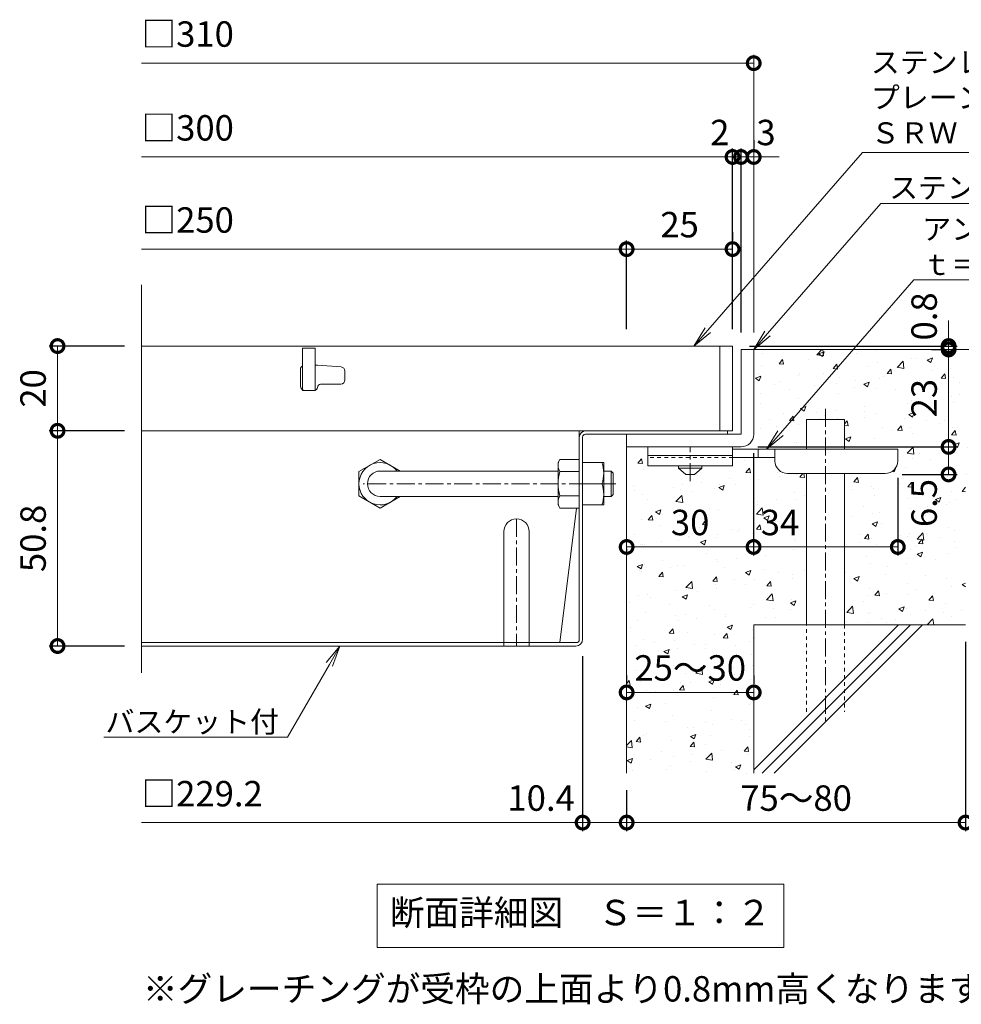
# Model space of a CAD drawing. Extents: x -782 to 816, y -494 to 669.
# Drawn here: x -287 to -64, y -494 to -262 of the extents above; entities that cross this region are included whole.
import ezdxf
from ezdxf import colors
from ezdxf.entities.mleader import LeaderData, LeaderLine
from ezdxf.math import Vec2, Vec3

# ---------------------------------------------------------------- set-up
doc = ezdxf.new("R2010")
doc.units = 0
doc.linetypes.add('中心線（短）', pattern=[6.773333, 4.233333, -0.846667, 0.846667, -0.846667])
doc.linetypes.add('点線（標準）', pattern=[1.693333, 0.846667, -0.846667])
for name, color, linetype in [('(K)アンカー', 3, 'Continuous'), ('(K)バスケット', 2, 'Continuous'), ('(K)モルタル', 7, 'Continuous'), ('(K)受枠', 2, 'Continuous'), ('(K)寸法', 7, 'Continuous'), ('(K)蓋', 3, 'Continuous'), ('(K)躯体', 6, 'Continuous')]:
    doc.layers.add(name, color=color, linetype=linetype)
doc.layers.add('(K)引出線', color=7, linetype='Continuous', lineweight=9)
doc.layers.add('(K)文字', color=2, linetype='Continuous', lineweight=9)
doc.styles.add('(K)MSゴシック', font='MS Gothic.ttf')
doc.styles.add('文字_異尺度_H2.5', font='MS Gothic.ttf', dxfattribs={"height": 2.5})
doc.styles.add('文字_異尺度_H3.0', font='MS Gothic.ttf', dxfattribs={"height": 3})
doc.dimstyles.new('KAD-1', dxfattribs={"dimtxt": 3, "dimasz": 3, "dimexe": 1, "dimexo": 2, "dimgap": 1, "dimtad": 1, "dimdec": 1, "dimdsep": 46, "dimtxsty": '(K)MSゴシック', "dimblk": 'DOTSMALL', "dimcen": 0, "dimclrd": 7, "dimclre": 256, "dimclrt": 2, "dimadec": 1, "dimazin": 0, "dimtfac": 1, "dimtdec": 1, "dimtmove": 0, "dimatfit": 3, "dimldrblk": 'DOTSMALL', "dimfxl": 1, "dimtfill": 1, "dimlwd": 9, "dimlwe": -1, "dimarcsym": 0})

# ---------------------------------------------------------------- blocks, each defined once
blk = doc.blocks.new('_DotSmall')
at = {"color": 0, "linetype": 'ByBlock', "const_width": 0.5}
blk.add_lwpolyline([(-0.0625, 0, 1), (0.0625, 0, 1)], format="xyb", close=True, dxfattribs=at)
blk = doc.blocks.new('*D47')
at = {"layer": '(K)寸法', "transparency": 16777216}
for p, q in [((-261.93, -339.13), (-279.74, -339.13)), ((-261.93, -359.13), (-279.74, -359.13))]:
    blk.add_line(p, q, dxfattribs=at)
at = {"layer": '(K)寸法', "color": 7, "lineweight": 9, "transparency": 16777216}
blk.add_line((-277.74, -339.13), (-277.74, -359.13), dxfattribs=at)
at = {"layer": 'Defpoints', "color": 0, "transparency": 16777216}
for p in [(-257.93, -339.13), (-277.74, -359.13), (-257.93, -359.13)]:
    blk.add_point(p, dxfattribs=at)
at = {"layer": '(K)寸法', "color": 7, "lineweight": 9, "transparency": 16777216, "xscale": 6, "yscale": 6, "zscale": 6}
for p, rotation in [((-277.74, -339.13), 90), ((-277.74, -359.13), 270)]:
    blk.add_blockref('_DotSmall', p, dxfattribs=dict(at, rotation=rotation))
at = {"layer": '(K)寸法', "color": 2, "lineweight": 9, "transparency": 16777216, "insert": (-282.74, -349.13), "char_height": 6, "attachment_point": 5, "rotation": 90, "style": '(K)MSゴシック', "bg_fill": 3, "box_fill_scale": 1.1, "bg_fill_color": 256, "bg_fill_true_color": 13158600, "bg_fill_transparency": 0}
blk.add_mtext('20', dxfattribs=at)
blk = doc.blocks.new('*D48')
at = {"layer": '(K)寸法', "transparency": 16777216}
for p, q in [((-261.93, -359.13), (-279.74, -359.13)), ((-261.93, -409.93), (-279.74, -409.93))]:
    blk.add_line(p, q, dxfattribs=at)
at = {"layer": '(K)寸法', "color": 7, "lineweight": 9, "transparency": 16777216}
blk.add_line((-277.74, -359.13), (-277.74, -409.93), dxfattribs=at)
at = {"layer": 'Defpoints', "color": 0, "transparency": 16777216}
for p in [(-257.93, -359.13), (-277.74, -409.93), (-257.93, -409.93)]:
    blk.add_point(p, dxfattribs=at)
at = {"layer": '(K)寸法', "color": 7, "lineweight": 9, "transparency": 16777216, "xscale": 6, "yscale": 6, "zscale": 6}
for p, rotation in [((-277.74, -359.13), 90), ((-277.74, -409.93), 270)]:
    blk.add_blockref('_DotSmall', p, dxfattribs=dict(at, rotation=rotation))
at = {"layer": '(K)寸法', "color": 2, "lineweight": 9, "transparency": 16777216, "insert": (-282.74, -384.53), "char_height": 6, "attachment_point": 5, "rotation": 90, "style": '(K)MSゴシック', "bg_fill": 3, "box_fill_scale": 1.1, "bg_fill_color": 256, "bg_fill_true_color": 13158600, "bg_fill_transparency": 0}
blk.add_mtext('50.8', dxfattribs=at)
blk = doc.blocks.new('*D49')
at = {"layer": '(K)寸法', "transparency": 16777216}
for p, q in [((-118.4, -335.13), (-118.4, -292.5)), ((-116.4, -335.93), (-116.4, -292.5))]:
    blk.add_line(p, q, dxfattribs=at)
at = {"layer": '(K)寸法', "color": 7, "lineweight": 9, "transparency": 16777216}
for p, q in [((-118.4, -294.5), (-124.4, -294.5)), ((-118.4, -294.5), (-116.4, -294.5)), ((-116.4, -294.5), (-110.4, -294.5))]:
    blk.add_line(p, q, dxfattribs=at)
at = {"layer": 'Defpoints', "color": 0, "transparency": 16777216}
for p in [(-116.4, -294.5), (-118.4, -339.13), (-116.4, -339.93)]:
    blk.add_point(p, dxfattribs=at)
at = {"layer": '(K)寸法', "color": 7, "lineweight": 9, "transparency": 16777216, "xscale": 6, "yscale": 6, "zscale": 6, "rotation": 180}
blk.add_blockref('_DotSmall', (-116.4, -294.5), dxfattribs=at)
at = {"layer": '(K)寸法', "color": 2, "lineweight": 9, "transparency": 16777216, "insert": (-121.4, -289.5), "char_height": 6, "attachment_point": 5, "style": '(K)MSゴシック', "bg_fill": 3, "box_fill_scale": 1.1, "bg_fill_color": 256, "bg_fill_true_color": 13158600, "bg_fill_transparency": 0}
blk.add_mtext('2', dxfattribs=at)
at = {"layer": '(K)寸法', "color": 7, "lineweight": 9, "transparency": 16777216, "xscale": 6, "yscale": 6, "zscale": 6}
blk.add_blockref('_DotSmall', (-118.4, -294.5), dxfattribs=at)
blk = doc.blocks.new('*D50')
at = {"layer": '(K)寸法', "transparency": 16777216}
for p, q in [((-113.4, -290.5), (-113.4, -292.5)), ((-116.4, -335.93), (-116.4, -292.5))]:
    blk.add_line(p, q, dxfattribs=at)
at = {"layer": '(K)寸法', "color": 7, "lineweight": 9, "transparency": 16777216}
for p, q in [((-116.4, -294.5), (-122.4, -294.5)), ((-116.4, -294.5), (-113.4, -294.5)), ((-113.4, -294.5), (-107.4, -294.5))]:
    blk.add_line(p, q, dxfattribs=at)
at = {"layer": 'Defpoints', "color": 0, "transparency": 16777216}
for p in [(-113.4, -294.5), (-113.4, -294.5), (-116.4, -339.93)]:
    blk.add_point(p, dxfattribs=at)
at = {"layer": '(K)寸法', "color": 7, "lineweight": 9, "transparency": 16777216, "xscale": 6, "yscale": 6, "zscale": 6}
blk.add_blockref('_DotSmall', (-116.4, -294.5), dxfattribs=at)
at = {"layer": '(K)寸法', "color": 2, "lineweight": 9, "transparency": 16777216, "insert": (-110.5, -289.5), "char_height": 6, "attachment_point": 5, "style": '(K)MSゴシック', "bg_fill": 3, "box_fill_scale": 1.1, "bg_fill_color": 256, "bg_fill_true_color": 13158600, "bg_fill_transparency": 0}
blk.add_mtext('3', dxfattribs=at)
at = {"layer": '(K)寸法', "color": 7, "lineweight": 9, "transparency": 16777216, "xscale": 6, "yscale": 6, "zscale": 6, "rotation": 180}
blk.add_blockref('_DotSmall', (-113.4, -294.5), dxfattribs=at)
blk = doc.blocks.new('*D51')
at = {"layer": '(K)寸法', "transparency": 16777216}
for p, q in [((-118.4, -312.25), (-118.4, -314.25)), ((-143.4, -335.13), (-143.4, -314.25))]:
    blk.add_line(p, q, dxfattribs=at)
at = {"layer": '(K)寸法', "color": 7, "lineweight": 9, "transparency": 16777216}
blk.add_line((-143.4, -316.25), (-118.4, -316.25), dxfattribs=at)
at = {"layer": 'Defpoints', "color": 0, "transparency": 16777216}
for p in [(-118.4, -316.25), (-118.4, -316.25), (-143.4, -339.13)]:
    blk.add_point(p, dxfattribs=at)
at = {"layer": '(K)寸法', "color": 7, "lineweight": 9, "transparency": 16777216, "xscale": 6, "yscale": 6, "zscale": 6, "rotation": 180}
blk.add_blockref('_DotSmall', (-143.4, -316.25), dxfattribs=at)
at = {"layer": '(K)寸法', "color": 7, "lineweight": 9, "transparency": 16777216, "xscale": 6, "yscale": 6, "zscale": 6}
blk.add_blockref('_DotSmall', (-118.4, -316.25), dxfattribs=at)
at = {"layer": '(K)寸法', "color": 2, "lineweight": 9, "transparency": 16777216, "insert": (-130.9, -311.25), "char_height": 6, "attachment_point": 5, "style": '(K)MSゴシック', "bg_fill": 3, "box_fill_scale": 1.1, "bg_fill_color": 256, "bg_fill_true_color": 13158600, "bg_fill_transparency": 0}
blk.add_mtext('25', dxfattribs=at)
blk = doc.blocks.new('_Open')
at = {"color": 0, "linetype": 'ByBlock', "lineweight": -2}
for p, q in [((-1, 0.167), (0, 0)), ((-1, -0.167), (0, 0)), ((0, 0), (-1, 0))]:
    blk.add_line(p, q, dxfattribs=at)
blk = doc.blocks.new('*D39')
at = {"layer": '(K)寸法', "transparency": 16777216}
for p, q in [((-63.4, -408.93), (-63.4, -453.6)), ((-143.4, -443.93), (-143.4, -453.6))]:
    blk.add_line(p, q, dxfattribs=at)
at = {"layer": '(K)寸法', "color": 7, "lineweight": 9, "transparency": 16777216}
blk.add_line((-63.4, -451.6), (-143.4, -451.6), dxfattribs=at)
at = {"layer": 'Defpoints', "color": 0, "transparency": 16777216}
for p in [(-63.4, -404.93), (-143.4, -439.93), (-143.4, -451.6)]:
    blk.add_point(p, dxfattribs=at)
at = {"layer": '(K)寸法', "color": 7, "lineweight": 9, "transparency": 16777216, "xscale": 6, "yscale": 6, "zscale": 6, "rotation": 180}
blk.add_blockref('_DotSmall', (-143.4, -451.6), dxfattribs=at)
at = {"layer": '(K)寸法', "color": 7, "lineweight": 9, "transparency": 16777216, "xscale": 6, "yscale": 6, "zscale": 6}
blk.add_blockref('_DotSmall', (-63.4, -451.6), dxfattribs=at)
at = {"layer": '(K)寸法', "color": 2, "lineweight": 9, "transparency": 16777216, "insert": (-103.4, -446.6), "char_height": 6, "attachment_point": 5, "style": '(K)MSゴシック', "bg_fill": 3, "box_fill_scale": 1.1, "bg_fill_color": 256, "bg_fill_true_color": 13158600, "bg_fill_transparency": 0}
blk.add_mtext('75～80', dxfattribs=at)
blk = doc.blocks.new('*D40')
at = {"layer": '(K)寸法', "transparency": 16777216}
for p, q in [((-153.79, -412.33), (-153.79, -453.6)), ((-143.4, -443.93), (-143.4, -453.6))]:
    blk.add_line(p, q, dxfattribs=at)
at = {"layer": '(K)寸法', "color": 7, "lineweight": 9, "transparency": 16777216}
blk.add_line((-143.4, -451.6), (-153.79, -451.6), dxfattribs=at)
at = {"layer": 'Defpoints', "color": 0, "transparency": 16777216}
for p in [(-153.79, -408.33), (-143.4, -439.93), (-153.79, -451.6)]:
    blk.add_point(p, dxfattribs=at)
at = {"layer": '(K)寸法', "color": 7, "lineweight": 9, "transparency": 16777216, "xscale": 6, "yscale": 6, "zscale": 6}
blk.add_blockref('_DotSmall', (-143.4, -451.6), dxfattribs=at)
at = {"layer": '(K)寸法', "color": 2, "lineweight": 9, "transparency": 16777216, "insert": (-163.59, -446.6), "char_height": 6, "attachment_point": 5, "style": '(K)MSゴシック', "bg_fill": 3, "box_fill_scale": 1.1, "bg_fill_color": 256, "bg_fill_true_color": 13158600, "bg_fill_transparency": 0}
blk.add_mtext('10.4', dxfattribs=at)
at = {"layer": '(K)寸法', "color": 7, "lineweight": 9, "transparency": 16777216, "xscale": 6, "yscale": 6, "zscale": 6, "rotation": 180}
blk.add_blockref('_DotSmall', (-153.79, -451.6), dxfattribs=at)
blk = doc.blocks.new('*D41')
at = {"layer": '(K)寸法', "transparency": 16777216}
for p, q in [((-113.44, -364.43), (-113.44, -388.55)), ((-79.39, -370.23), (-79.39, -388.55))]:
    blk.add_line(p, q, dxfattribs=at)
at = {"layer": '(K)寸法', "color": 7, "lineweight": 9, "transparency": 16777216}
blk.add_line((-79.39, -386.55), (-113.44, -386.55), dxfattribs=at)
at = {"layer": 'Defpoints', "color": 0, "transparency": 16777216}
for p in [(-113.44, -360.43), (-79.39, -366.23), (-113.44, -386.55)]:
    blk.add_point(p, dxfattribs=at)
at = {"layer": '(K)寸法', "color": 7, "lineweight": 9, "transparency": 16777216, "xscale": 6, "yscale": 6, "zscale": 6}
blk.add_blockref('_DotSmall', (-79.39, -386.55), dxfattribs=at)
at = {"layer": '(K)寸法', "color": 2, "lineweight": 9, "transparency": 16777216, "insert": (-107.19, -381.55), "char_height": 6, "attachment_point": 5, "style": '(K)MSゴシック', "bg_fill": 3, "box_fill_scale": 1.1, "bg_fill_color": 256, "bg_fill_true_color": 13158600, "bg_fill_transparency": 0}
blk.add_mtext('34', dxfattribs=at)
at = {"layer": '(K)寸法', "color": 7, "lineweight": 9, "transparency": 16777216, "xscale": 6, "yscale": 6, "zscale": 6, "rotation": 180}
blk.add_blockref('_DotSmall', (-113.44, -386.55), dxfattribs=at)
blk = doc.blocks.new('*D42')
at = {"layer": '(K)寸法', "transparency": 16777216}
for p, q in [((-113.44, -364.43), (-113.44, -388.55)), ((-143.4, -386.97), (-143.4, -388.55))]:
    blk.add_line(p, q, dxfattribs=at)
at = {"layer": '(K)寸法', "color": 7, "lineweight": 9, "transparency": 16777216}
blk.add_line((-113.44, -386.55), (-143.4, -386.55), dxfattribs=at)
at = {"layer": 'Defpoints', "color": 0, "transparency": 16777216}
for p in [(-113.44, -360.43), (-143.4, -382.97), (-143.4, -386.55)]:
    blk.add_point(p, dxfattribs=at)
at = {"layer": '(K)寸法', "color": 7, "lineweight": 9, "transparency": 16777216, "xscale": 6, "yscale": 6, "zscale": 6, "rotation": 180}
blk.add_blockref('_DotSmall', (-143.4, -386.55), dxfattribs=at)
at = {"layer": '(K)寸法', "color": 7, "lineweight": 9, "transparency": 16777216, "xscale": 6, "yscale": 6, "zscale": 6}
blk.add_blockref('_DotSmall', (-113.44, -386.55), dxfattribs=at)
at = {"layer": '(K)寸法', "color": 2, "lineweight": 9, "transparency": 16777216, "insert": (-128.42, -381.55), "char_height": 6, "attachment_point": 5, "style": '(K)MSゴシック', "bg_fill": 3, "box_fill_scale": 1.1, "bg_fill_color": 256, "bg_fill_true_color": 13158600, "bg_fill_transparency": 0}
blk.add_mtext('30', dxfattribs=at)
blk = doc.blocks.new('*D43')
at = {"layer": '(K)寸法', "color": 7, "lineweight": 9, "transparency": 16777216}
for p, q in [((-67.4, -339.13), (-67.4, -333.13)), ((-67.4, -339.13), (-67.4, -339.93)), ((-67.4, -339.93), (-67.4, -345.93))]:
    blk.add_line(p, q, dxfattribs=at)
at = {"layer": '(K)寸法', "transparency": 16777216}
for p, q in [((-114.4, -339.13), (-65.4, -339.13)), ((-71.4, -339.93), (-69.4, -339.93))]:
    blk.add_line(p, q, dxfattribs=at)
at = {"layer": 'Defpoints', "color": 0, "transparency": 16777216}
for p in [(-118.4, -339.13), (-67.4, -339.93), (-67.4, -339.93)]:
    blk.add_point(p, dxfattribs=at)
at = {"layer": '(K)寸法', "color": 2, "lineweight": 9, "transparency": 16777216, "insert": (-72.4, -332.13), "char_height": 6, "attachment_point": 5, "rotation": 90, "style": '(K)MSゴシック', "bg_fill": 3, "box_fill_scale": 1.1, "bg_fill_color": 256, "bg_fill_true_color": 13158600, "bg_fill_transparency": 0}
blk.add_mtext('0.8', dxfattribs=at)
at = {"layer": '(K)寸法', "color": 7, "lineweight": 9, "transparency": 16777216, "xscale": 6, "yscale": 6, "zscale": 6}
for p, rotation in [((-67.4, -339.13), 270), ((-67.4, -339.93), 90)]:
    blk.add_blockref('_DotSmall', p, dxfattribs=dict(at, rotation=rotation))
blk = doc.blocks.new('*D44')
at = {"layer": '(K)寸法', "transparency": 16777216}
for p, q in [((-71.4, -339.93), (-69.4, -339.93)), ((-112.4, -362.93), (-65.4, -362.93))]:
    blk.add_line(p, q, dxfattribs=at)
at = {"layer": '(K)寸法', "color": 7, "lineweight": 9, "transparency": 16777216}
blk.add_line((-67.4, -339.93), (-67.4, -362.93), dxfattribs=at)
at = {"layer": 'Defpoints', "color": 0, "transparency": 16777216}
for p in [(-67.4, -339.93), (-116.4, -362.93), (-67.4, -362.93)]:
    blk.add_point(p, dxfattribs=at)
at = {"layer": '(K)寸法', "color": 7, "lineweight": 9, "transparency": 16777216, "xscale": 6, "yscale": 6, "zscale": 6}
for p, rotation in [((-67.4, -339.93), 90), ((-67.4, -362.93), 270)]:
    blk.add_blockref('_DotSmall', p, dxfattribs=dict(at, rotation=rotation))
at = {"layer": '(K)寸法', "color": 2, "lineweight": 9, "transparency": 16777216, "insert": (-72.4, -351.43), "char_height": 6, "attachment_point": 5, "rotation": 90, "style": '(K)MSゴシック', "bg_fill": 3, "box_fill_scale": 1.1, "bg_fill_color": 256, "bg_fill_true_color": 13158600, "bg_fill_transparency": 0}
blk.add_mtext('23', dxfattribs=at)
blk = doc.blocks.new('*D45')
at = {"layer": '(K)寸法', "transparency": 16777216}
for p, q in [((-112.4, -362.93), (-65.4, -362.93)), ((-78.39, -369.43), (-65.4, -369.43))]:
    blk.add_line(p, q, dxfattribs=at)
at = {"layer": '(K)寸法', "color": 7, "lineweight": 9, "transparency": 16777216}
blk.add_line((-67.4, -362.93), (-67.4, -369.43), dxfattribs=at)
at = {"layer": 'Defpoints', "color": 0, "transparency": 16777216}
for p in [(-116.4, -362.93), (-82.39, -369.43), (-67.4, -369.43)]:
    blk.add_point(p, dxfattribs=at)
at = {"layer": '(K)寸法', "color": 7, "lineweight": 9, "transparency": 16777216, "xscale": 6, "yscale": 6, "zscale": 6, "rotation": 90}
blk.add_blockref('_DotSmall', (-67.4, -362.93), dxfattribs=at)
at = {"layer": '(K)寸法', "color": 2, "lineweight": 9, "transparency": 16777216, "insert": (-72.4, -376.18), "char_height": 6, "attachment_point": 5, "rotation": 90, "style": '(K)MSゴシック', "bg_fill": 3, "box_fill_scale": 1.1, "bg_fill_color": 256, "bg_fill_true_color": 13158600, "bg_fill_transparency": 0}
blk.add_mtext('6.5', dxfattribs=at)
at = {"layer": '(K)寸法', "color": 7, "lineweight": 9, "transparency": 16777216, "xscale": 6, "yscale": 6, "zscale": 6, "rotation": 270}
blk.add_blockref('_DotSmall', (-67.4, -369.43), dxfattribs=at)
blk = doc.blocks.new('*D46')
at = {"layer": '(K)寸法', "transparency": 16777216}
for p, q in [((-143.4, -416.88), (-143.4, -418.88)), ((-113.4, -416.88), (-113.4, -418.88))]:
    blk.add_line(p, q, dxfattribs=at)
at = {"layer": '(K)寸法', "color": 7, "lineweight": 9, "transparency": 16777216}
blk.add_line((-113.4, -420.88), (-143.4, -420.88), dxfattribs=at)
at = {"layer": 'Defpoints', "color": 0, "transparency": 16777216}
for p in [(-143.4, -420.88), (-143.4, -420.88), (-113.4, -420.88)]:
    blk.add_point(p, dxfattribs=at)
at = {"layer": '(K)寸法', "color": 7, "lineweight": 9, "transparency": 16777216, "xscale": 6, "yscale": 6, "zscale": 6, "rotation": 180}
blk.add_blockref('_DotSmall', (-143.4, -420.88), dxfattribs=at)
at = {"layer": '(K)寸法', "color": 7, "lineweight": 9, "transparency": 16777216, "xscale": 6, "yscale": 6, "zscale": 6}
blk.add_blockref('_DotSmall', (-113.4, -420.88), dxfattribs=at)
at = {"layer": '(K)寸法', "color": 2, "lineweight": 9, "transparency": 16777216, "insert": (-128.4, -415.88), "char_height": 6, "attachment_point": 5, "style": '(K)MSゴシック', "bg_fill": 3, "box_fill_scale": 1.1, "bg_fill_color": 256, "bg_fill_true_color": 13158600, "bg_fill_transparency": 0}
blk.add_mtext('25～30', dxfattribs=at)

msp = doc.modelspace()

# ---------------------------------------------------------------- hatches: boundary and pattern name
at = {"layer": '(K)モルタル', "lineweight": 9}
h = msp.add_hatch(dxfattribs=at)
h.set_pattern_fill('AR-CONC', color=256, scale=0.07)
h.set_pattern_definition([(50, (-112.789, -382.356), (12.7529, -1.1157), [1.3335, -14.6685]), (355, (-112.789, -382.356), (-2.467, 13.374), [1.0668, -11.7348]), (100.451, (-111.726, -382.449), (10.2859, 12.2582), [1.1333, -12.4663]), (46.184, (-112.789, -378.8), (18.9755, -2.943), [2.0002, -22.0027]), (96.636, (-111.208, -379.045), (16.6183, 17.3198), [1.7, -18.6995]), (351.184, (-112.789, -378.8), (16.6183, 17.32), [1.6002, -17.6022]), (21, (-111.011, -379.689), (10.613, -7.1586), [1.3335, -14.6685]), (326, (-111.011, -379.689), (4.3261, 12.8932), [1.0668, -11.7348]), (71.451, (-110.127, -380.286), (14.9391, 5.7346), [1.1333, -12.4663]), (37.5, (-112.789, -382.356), (0.2162, 5.91885), [0, -11.59256, 0, -11.9126, 0, -11.77925]), (7.5, (-112.789, -382.356), (4.67738, 7.01264), [0, -6.79196, 0, -11.32586, 0, -4.48945]), (327.5, (-116.754, -382.356), (9.49134, -0.40101), [0, -4.445, 0, -13.8684, 0, -18.4023]), (317.5, (-118.532, -382.356), (10.36904, 1.77985), [0, -5.7785, 0, -9.21004, 0, -13.0683])])
edge = h.paths.add_edge_path()
edge.add_line((-91.94, -356.43), (-91.94, -363.43))
edge.add_line((-91.94, -363.43), (-79.39, -363.43))
edge.add_line((-79.39, -363.43), (-79.39, -366.21))
edge.add_arc((-82.39, -366.23), 3, -90, 0.2907, ccw=False)
edge.add_line((-82.39, -369.23), (-91.94, -369.23))
edge.add_line((-91.94, -369.23), (-91.94, -404.93))
edge.add_line((-91.94, -404.93), (-63.4, -404.93))
edge.add_line((-63.4, -404.93), (-63.4, -369.93))
edge.add_line((-63.4, -369.93), (-30.39, -369.93))
edge.add_line((-30.39, -369.93), (-30.4, -339.93))
edge.add_line((-30.4, -339.93), (-113.4, -339.93))
edge.add_line((-113.4, -339.93), (-113.4, -359.92))
edge.add_arc((-116.4, -359.93), 3, -89.7184, 0.2774, ccw=False)
edge.add_line((-116.38, -362.93), (-117.4, -362.93))
edge.add_line((-117.4, -362.93), (-118.39, -362.93))
edge.add_line((-118.39, -362.93), (-118.39, -363.43))
edge.add_line((-118.39, -363.43), (-100.94, -363.43))
edge.add_line((-100.94, -363.43), (-100.94, -356.43))
edge.add_line((-100.94, -356.43), (-91.94, -356.43))
edge = h.paths.add_edge_path()
edge.add_line((-113.4, -404.93), (-100.94, -404.93))
edge.add_line((-100.94, -404.93), (-100.94, -369.23))
edge.add_line((-100.94, -369.23), (-105.39, -369.23))
edge.add_arc((-105.39, -366.23), 3, 180, 270, ccw=False)
edge.add_line((-108.39, -366.23), (-108.39, -366.23))
edge.add_line((-108.39, -366.23), (-108.39, -365.43))
edge.add_line((-108.39, -365.43), (-118.39, -365.43))
edge.add_line((-118.39, -365.43), (-118.39, -365.43))
edge.add_line((-118.39, -365.43), (-118.39, -367.43))
edge.add_line((-118.39, -367.43), (-125.64, -367.43))
edge.add_line((-125.64, -367.43), (-125.64, -367.93))
edge.add_line((-125.64, -367.93), (-127.39, -369.43))
edge.add_line((-127.39, -369.43), (-129.39, -369.43))
edge.add_line((-129.39, -369.43), (-131.14, -367.93))
edge.add_line((-131.14, -367.93), (-131.14, -367.43))
edge.add_line((-131.14, -367.43), (-138.39, -367.43))
edge.add_line((-138.39, -367.43), (-138.39, -362.93))
edge.add_line((-138.39, -362.93), (-143.4, -362.93))
edge.add_line((-143.4, -362.93), (-143.4, -439.93))
edge.add_line((-143.4, -439.93), (-113.4, -439.93))
edge.add_line((-113.4, -439.93), (-113.4, -404.93))

# ---------------------------------------------------------------- linework, layer by layer
at = {"layer": '(K)アンカー', "color": 3, "linetype": 'Continuous', "lineweight": 9}
for p, q in [((-138.39, -362.93), (-138.39, -367.43)), ((-118.39, -362.93), (-138.39, -362.93)), ((-118.39, -362.93), (-118.39, -367.43)), ((-118.39, -364.93), (-138.39, -364.93)), ((-118.39, -367.43), (-138.39, -367.43))]:
    msp.add_line(p, q, dxfattribs=at)
at = {"layer": '(K)アンカー', "color": 4, "linetype": '中心線（短）', "lineweight": 9}
msp.add_line((-128.39, -370.98), (-128.39, -362.93), dxfattribs=at)
at = {"layer": '(K)アンカー', "color": 4, "linetype": 'Continuous', "lineweight": 9}
for p, q in [((-79.39, -363.43), (-118.39, -363.43)), ((-112.39, -365.43), (-112.39, -363.43)), ((-108.39, -366.23), (-108.39, -363.43)), ((-79.39, -366.23), (-79.39, -363.43)), ((-108.39, -365.43), (-118.39, -365.43)), ((-105.39, -369.23), (-82.39, -369.23))]:
    msp.add_line(p, q, dxfattribs=at)
at = {"layer": '(K)アンカー', "color": 3, "linetype": '点線（標準）', "lineweight": 9}
msp.add_line((-118.39, -365.43), (-138.39, -365.43), dxfattribs=at)
at = {"layer": '(K)アンカー', "color": 2, "linetype": 'Continuous', "lineweight": 9}
for p, q in [((-131.14, -367.93), (-131.14, -367.43)), ((-131.14, -367.93), (-129.39, -369.43)), ((-131.14, -367.93), (-125.64, -367.93)), ((-129.39, -369.43), (-127.39, -369.43)), ((-127.39, -369.43), (-125.64, -367.93)), ((-125.64, -367.93), (-125.64, -367.43))]:
    msp.add_line(p, q, dxfattribs=at)
at = {"layer": '(K)アンカー', "color": 4, "linetype": 'Continuous', "lineweight": 9}
for centre, start, end in [((-105.39, -366.23), 180, 270), ((-82.39, -366.23), 270, 0)]:
    msp.add_arc(centre, 3, start, end, dxfattribs=at)
at = {"layer": '(K)バスケット', "color": 2, "linetype": 'Continuous', "lineweight": 9}
for p, q in [((-154.59, -359.13), (-257.93, -359.13)), ((-154.59, -408.46), (-154.59, -359.13)), ((-153.13, -359.93), (-119.59, -359.93)), ((-152.99, -359.13), (-119.59, -359.13)), ((-119.59, -359.13), (-119.59, -359.93)), ((-153.79, -408.33), (-153.79, -360.6)), ((-201.59, -365.88), (-206.59, -368.77)), ((-201.59, -365.88), (-196.83, -368.63)), ((-159.59, -366.63), (-159.16, -365.88)), ((-159.59, -376.63), (-159.59, -366.63)), ((-154.59, -365.88), (-159.16, -365.88)), ((-153.79, -366.63), (-148.79, -366.63)), ((-148.79, -376.63), (-148.79, -366.63)), ((-206.59, -368.77), (-206.59, -374.49)), ((-159.16, -368.77), (-154.59, -368.77)), ((-153.79, -371.63), (-149.23, -371.63)), ((-201.59, -377.38), (-206.59, -374.49)), ((-201.59, -377.38), (-196.83, -374.63)), ((-159.16, -374.49), (-154.59, -374.49)), ((-159.59, -376.63), (-159.16, -377.38)), ((-155.25, -377.38), (-159.21, -409.13)), ((-154.59, -377.38), (-159.16, -377.38)), ((-153.79, -376.63), (-148.79, -376.63)), ((-172.39, -382.93), (-172.39, -409.93)), ((-166.39, -382.93), (-166.39, -409.93)), ((-159.21, -409.13), (-257.93, -409.13)), ((-155.39, -409.93), (-257.93, -409.93)), ((-155.26, -409.13), (-159.21, -409.13))]:
    msp.add_line(p, q, dxfattribs=at)
at = {"layer": '(K)バスケット', "color": 3, "linetype": 'Continuous', "lineweight": 9}
for p, q in [((-159.59, -368.63), (-201.59, -368.63)), ((-148.79, -368.63), (-147.09, -368.63)), ((-147.09, -368.63), (-146.59, -369.13)), ((-147.09, -374.63), (-147.09, -368.63)), ((-146.59, -374.13), (-146.59, -369.13)), ((-147.09, -374.63), (-146.59, -374.13)), ((-159.59, -374.63), (-201.59, -374.63)), ((-148.79, -374.63), (-147.09, -374.63))]:
    msp.add_line(p, q, dxfattribs=at)
at = {"layer": '(K)バスケット', "color": 3, "linetype": '中心線（短）', "lineweight": 9}
msp.add_line((-145.99, -371.63), (-205.59, -371.63), dxfattribs=at)
at = {"layer": '(K)バスケット', "color": 2, "linetype": '中心線（短）', "lineweight": 9}
for p, q in [((-146.11, -371.63), (-149.17, -371.63)), ((-169.39, -379.93), (-169.39, -409.93))]:
    msp.add_line(p, q, dxfattribs=at)
at = {"layer": '(K)バスケット', "color": 2, "linetype": 'Continuous', "lineweight": 9}
for centre, radius, start, end in [((-152.99, -360.73), 1.6, 90, 180), ((-153.13, -360.6), 0.667, 90, 180), ((-201.59, -371.63), 5, 36.8702, 323.1298), ((-156.31, -367.52), 3.29, 150, 176.0792), ((-156.23, -369.13), 7.43, 340.3463, 19.6537), ((-156.86, -367.29), 2.73, 180.2103, 212.6851), ((-149.91, -371.63), 9.68, 162.7997, 197.2003), ((-156.23, -374.13), 7.43, 340.3463, 19.6537), ((-156.86, -375.97), 2.73, 147.3149, 179.7897), ((-156.31, -375.73), 3.29, 183.9207, 210), ((-169.39, -382.93), 3, 0, 180), ((-155.39, -408.33), 1.6, 270, 0), ((-155.26, -408.46), 0.667, 270, 0)]:
    msp.add_arc(centre, radius, start, end, dxfattribs=at)
at = {"layer": '(K)バスケット', "color": 3, "linetype": 'Continuous', "lineweight": 9}
msp.add_arc((-201.59, -371.63), 3, 90, 270, dxfattribs=at)
at = {"layer": '(K)受枠', "color": 2, "linetype": 'Continuous', "lineweight": 9}
for p, q in [((-116.4, -339.93), (-116.4, -359.93)), ((-116.4, -339.93), (-113.4, -339.93)), ((-113.4, -359.93), (-113.4, -339.93)), ((-116.4, -359.93), (-143.4, -359.93)), ((-143.4, -362.93), (-143.4, -359.93)), ((-143.4, -362.93), (-116.4, -362.93))]:
    msp.add_line(p, q, dxfattribs=at)
msp.add_arc((-116.4, -359.93), 3, 270, 0, dxfattribs=at)
at = {"layer": '(K)寸法', "lineweight": 9}
msp.add_line((-113.4, -335.93), (-113.4, -270.36), dxfattribs=at)
at = {"layer": '(K)寸法', "color": 7, "lineweight": 9}
for p, q in [((-257.93, -272.36), (-113.4, -272.36)), ((-257.93, -294.5), (-118.4, -294.5)), ((-257.93, -316.25), (-143.4, -316.25))]:
    msp.add_line(p, q, dxfattribs=at)
at = {"layer": '(K)文字', "color": 7, "linetype": 'Continuous', "lineweight": 9}
msp.add_lwpolyline([(-202.29, -466.12), (-106.29, -466.12), (-106.29, -481.12), (-202.29, -481.12)], close=True, dxfattribs=at)
at = {"layer": '(K)蓋', "color": 3, "linetype": 'Continuous', "lineweight": 9}
for p, q in [((-257.93, -416.25), (-257.93, -324.69)), ((-118.4, -339.13), (-257.93, -339.13)), ((-121.4, -339.13), (-121.4, -359.13)), ((-118.4, -339.13), (-118.4, -359.13)), ((-216.9, -339.63), (-219.9, -339.63)), ((-219.9, -339.63), (-219.9, -349.63)), ((-216.9, -339.63), (-216.9, -349.63)), ((-216.43, -343.63), (-216.9, -343.63)), ((-216.36, -343.63), (-210.82, -344.06)), ((-220.4, -344.63), (-220.4, -348.63)), ((-209.9, -347.13), (-209.9, -345.06)), ((-215.64, -348.13), (-210.9, -348.13)), ((-219.9, -349.63), (-216.9, -349.63)), ((-118.4, -359.13), (-257.93, -359.13))]:
    msp.add_line(p, q, dxfattribs=at)
for centre, radius, start, end in [((-219.39, -344.63), 1, 120.0009, 180), ((-216.43, -344.63), 1, 85.6014, 90), ((-210.9, -345.06), 1, 0, 85.6014), ((-215.64, -348.88), 0.75, 90, 180), ((-210.9, -347.13), 1, 270, 0), ((-219.39, -348.63), 1, 180, 270), ((-217.15, -348.88), 0.75, 270, 0)]:
    msp.add_arc(centre, radius, start, end, dxfattribs=at)
at = {"layer": '(K)躯体', "color": 6, "linetype": 'Continuous', "lineweight": 9}
for p, q in [((-113.4, -339.93), (-30.4, -339.93)), ((-100.94, -363.43), (-100.94, -356.43)), ((-100.94, -356.43), (-91.94, -356.43)), ((-91.94, -363.43), (-91.94, -356.43)), ((-143.4, -362.93), (-143.4, -439.93)), ((-100.94, -404.93), (-100.94, -369.23)), ((-91.94, -404.93), (-91.94, -369.23)), ((-113.4, -404.93), (-113.4, -439.93)), ((-113.4, -404.93), (-63.4, -404.93)), ((-113.4, -439.13), (-79.19, -404.93)), ((-111.37, -439.93), (-76.36, -404.93)), ((-108.54, -439.93), (-73.54, -404.93))]:
    msp.add_line(p, q, dxfattribs=at)
at = {"layer": '(K)躯体', "color": 6, "linetype": '中心線（短）', "lineweight": 9}
msp.add_line((-96.44, -353.97), (-96.44, -427.6), dxfattribs=at)
at = {"layer": '(K)躯体', "color": 6, "linetype": '点線（標準）', "lineweight": 9}
for p, q in [((-100.94, -425.43), (-100.94, -404.93)), ((-91.94, -404.93), (-91.94, -425.43))]:
    msp.add_line(p, q, dxfattribs=at)

# ---------------------------------------------------------------- block references
at = {"layer": '(K)寸法', "color": 7, "lineweight": 9, "xscale": 6, "yscale": 6, "zscale": 6}
msp.add_blockref('_DotSmall', (-113.4, -272.36), dxfattribs=at)

# ---------------------------------------------------------------- texts
at = {"layer": '(K)寸法', "color": 2, "lineweight": 9, "char_height": 6, "attachment_point": 7, "style": '(K)MSゴシック', "bg_fill": 3, "box_fill_scale": 1.1, "bg_fill_color": 256, "bg_fill_true_color": 13158600, "bg_fill_transparency": 0}
for s, insert in [('□310', (-257.93, -270.36)), ('□300', (-257.93, -292.5)), ('□250', (-257.93, -314.25)), ('□229.2', (-257.93, -449.66))]:
    msp.add_mtext(s, dxfattribs=dict(at, insert=insert))
at = {"layer": '(K)文字', "linetype": 'Continuous', "lineweight": 9, "char_height": 6, "attachment_point": 5, "style": '文字_異尺度_H3.0'}
for s, insert, width in [('断面詳細図\u3000Ｓ＝１：２', (-154.29, -473.62), 96.0293), ('※グレーチングが受枠の上面より0.8mm高くなります。', (-154.29, -491.62), 197.636)]:
    msp.add_mtext(s, dxfattribs=dict(at, insert=insert, width=width))

# ---------------------------------------------------------------- next in the draw order: dimensions: what is measured, and where the dimension line sits
at = {"layer": '(K)寸法', "lineweight": 9}
for base, p1, p2, picture, middle in [((-116.4, -294.5), (-118.4, -339.13), (-116.4, -339.93), '*D49', (-121.4, -294.5)), ((-113.4377, -386.5502), (-79.3933, -366.2294), (-113.4377, -360.4333), '*D41', (-107.1871, -386.5502))]:
    dim = msp.add_linear_dim(base=base, p1=p1, p2=p2, dimstyle='KAD-1', override={"dimtmove": 1}, dxfattribs=at)
    dim.commit()
    dim.dimension.update_dxf_attribs({"geometry": picture, "text_midpoint": middle, "dimtype": 160})
dim = msp.add_linear_dim(base=(-277.74, -359.13), p1=(-257.93, -339.13), p2=(-257.93, -359.13), angle=90, dimstyle='KAD-1', dxfattribs=at)
dim.commit()
dim.dimension.update_dxf_attribs({"geometry": '*D47', "text_midpoint": (-282.74, -349.13)})
dim = msp.add_linear_dim(base=(-143.4, -451.6), p1=(-63.4, -404.93), p2=(-143.4, -439.93), text='75～<>', dimstyle='KAD-1', dxfattribs=at)
dim.commit()
dim.dimension.update_dxf_attribs({"geometry": '*D39', "text_midpoint": (-103.4, -446.6)})

# ---------------------------------------------------------------- next in the draw order: dimensions: what is measured, and where the dimension line sits
for base, p1, p2, picture, middle in [((-113.4, -294.5), (-116.4, -339.93), (-113.4, -294.5), '*D50', (-110.5, -294.5)), ((-153.79, -451.6), (-143.4, -439.93), (-153.79, -408.33), '*D40', (-163.59, -451.6))]:
    dim = msp.add_linear_dim(base=base, p1=p1, p2=p2, dimstyle='KAD-1', override={"dimtmove": 1}, dxfattribs=at)
    dim.commit()
    dim.dimension.update_dxf_attribs({"geometry": picture, "text_midpoint": middle, "dimtype": 160})
dim = msp.add_linear_dim(base=(-277.74, -409.93), p1=(-257.93, -359.13), p2=(-257.93, -409.93), angle=90, dimstyle='KAD-1', dxfattribs=at)
dim.commit()
dim.dimension.update_dxf_attribs({"geometry": '*D48', "text_midpoint": (-282.74, -384.53)})
dim = msp.add_linear_dim(base=(-143.4, -386.55), p1=(-113.44, -360.43), p2=(-143.4, -382.97), dimstyle='KAD-1', dxfattribs=at)
dim.commit()
dim.dimension.update_dxf_attribs({"geometry": '*D42', "text_midpoint": (-128.42, -381.55)})

# ---------------------------------------------------------------- next in the draw order: linework, layer by layer
at = {"layer": '(K)寸法', "color": 7, "lineweight": 9}
msp.add_line((-153.79, -451.6), (-257.93, -451.6), dxfattribs=at)

# ---------------------------------------------------------------- next in the draw order: dimensions: what is measured, and where the dimension line sits
at = {"layer": '(K)寸法', "lineweight": 9}
dim = msp.add_linear_dim(base=(-118.4, -316.25), p1=(-143.4, -339.13), p2=(-118.4, -316.25), dimstyle='KAD-1', dxfattribs=at)
dim.commit()
dim.dimension.update_dxf_attribs({"geometry": '*D51', "text_midpoint": (-130.9, -311.25)})
dim = msp.add_linear_dim(base=(-143.4, -420.88), p1=(-113.4, -420.88), p2=(-143.4, -420.88), text='25～<>', dimstyle='KAD-1', dxfattribs=at)
dim.commit()
dim.dimension.update_dxf_attribs({"geometry": '*D46', "text_midpoint": (-128.4, -415.88)})

# ---------------------------------------------------------------- next in the draw order: leaders
at = {"layer": '(K)引出線', "lineweight": 9}
ml = msp.add_multileader_mtext('Standard', dxfattribs=at)
ml.set_content('ステンレス製受枠ＲＬ－２０', color=7, style='文字_異尺度_H2.5')
ml.set_leader_properties(color=7, linetype='Continuous', lineweight=9)
ml.set_arrow_properties(name='OPEN')
ml.build(insert=Vec2(0, 0))
ml.multileader.update_dxf_attribs({"has_dogleg": 0, "text_left_attachment_type": 5, "text_right_attachment_type": 5, "arrow_head_size": 5, "scale": 2})
ctx = ml.context
ctx.base_point, ctx.scale, ctx.char_height, ctx.arrow_head_size, ctx.plane_origin = Vec3(-83.43, -305.5), 2, 5, 5, Vec3(-113.4, -339.93)
ctx.left_attachment, ctx.right_attachment = 5, 5
notes = []
notes.append((ctx, [(0, (1, 1, 0), (-99.43, -305.5), (1, 0), 16, [(0, [(-113.4, -339.93)], 0, [])])]))
ctx.mtext.insert, ctx.mtext.flow_direction = Vec3(-81.43, -299.25), 5
ml = msp.add_multileader_mtext('Standard', dxfattribs=at)
ml.set_content('バスケット付', color=7, style='文字_異尺度_H2.5')
ml.set_leader_properties(color=7, linetype='Continuous', lineweight=9)
ml.set_arrow_properties(name='OPEN')
ml.build(insert=Vec2(0, 0))
ml.multileader.update_dxf_attribs({"has_dogleg": 0, "text_left_attachment_type": 5, "text_right_attachment_type": 5, "arrow_head_size": 5, "scale": 2})
ctx = ml.context
ctx.base_point, ctx.scale, ctx.char_height, ctx.arrow_head_size, ctx.plane_origin = Vec3(-265.76, -431.43), 2, 5, 5, Vec3(-211.07, -409.93)
ctx.left_attachment, ctx.right_attachment, ctx.text_align_type = 5, 5, 2
notes.append((ctx, [(0, (1, 1, 0), (-207.48, -431.43), (-1, 0), 16, [(0, [(-211.07, -409.93)], 0, [])])]))
ctx.mtext.insert, ctx.mtext.alignment, ctx.mtext.flow_direction = Vec3(-225.48, -425.31), 3, 5
for ctx, leaders in notes:
    for number, flags, end, landing, length, lines in leaders:
        leader = LeaderData()
        leader.index, (leader.has_last_leader_line, leader.has_dogleg_vector, leader.attachment_direction) = number, flags
        leader.last_leader_point, leader.dogleg_vector, leader.dogleg_length = Vec3(end), Vec3(landing), length
        for number, points, colour, breaks in lines:
            line = LeaderLine()
            line.index, line.vertices, line.color, line.breaks = number, Vec3.list(points), colors.encode_raw_color(colour), breaks
            leader.lines.append(line)
        ctx.leaders.append(leader)

# ---------------------------------------------------------------- next in the draw order: leaders
ml = msp.add_multileader_mtext('Standard', dxfattribs=at)
ml.set_content('ステンレス製グレーチング\u3000バスケット付\\Pプレーンタイプ\u3000３ｍｍフラットバー\u3000集水桝用\\PＳＲＷ（Ｐ＝１３）', color=7, style='文字_異尺度_H2.5')
ml.set_leader_properties(color=7, linetype='Continuous', lineweight=9)
ml.set_arrow_properties(name='OPEN')
ml.build(insert=Vec2(0, 0))
ml.multileader.update_dxf_attribs({"has_dogleg": 0, "text_left_attachment_type": 5, "text_right_attachment_type": 5, "arrow_head_size": 5, "scale": 2})
ctx = ml.context
ctx.base_point, ctx.scale, ctx.char_height, ctx.arrow_head_size, ctx.plane_origin = Vec3(-87.75, -293.41), 2, 5, 5, Vec3(-127.54, -339.13)
ctx.left_attachment, ctx.right_attachment = 5, 5
notes = []
notes.append((ctx, [(0, (1, 1, 0), (-103.75, -293.41), (1, 0), 16, [(0, [(-127.54, -339.13)], 0, [])])]))
ctx.mtext.insert, ctx.mtext.flow_direction = Vec3(-85.75, -269.65), 5
for ctx, leaders in notes:
    for number, flags, end, landing, length, lines in leaders:
        leader = LeaderData()
        leader.index, (leader.has_last_leader_line, leader.has_dogleg_vector, leader.attachment_direction) = number, flags
        leader.last_leader_point, leader.dogleg_vector, leader.dogleg_length = Vec3(end), Vec3(landing), length
        for number, points, colour, breaks in lines:
            line = LeaderLine()
            line.index, line.vertices, line.color, line.breaks = number, Vec3.list(points), colors.encode_raw_color(colour), breaks
            leader.lines.append(line)
        ctx.leaders.append(leader)

# ---------------------------------------------------------------- next in the draw order: dimensions: what is measured, and where the dimension line sits
at = {"layer": '(K)寸法', "lineweight": 9}
dim = msp.add_linear_dim(base=(-67.4, -339.93), p1=(-118.4, -339.13), p2=(-67.4, -339.93), angle=90, dimstyle='KAD-1', override={"dimtmove": 1}, dxfattribs=at)
dim.commit()
dim.dimension.update_dxf_attribs({"geometry": '*D43', "text_midpoint": (-67.4, -332.13), "dimtype": 160})

# ---------------------------------------------------------------- next in the draw order: dimensions: what is measured, and where the dimension line sits
dim = msp.add_linear_dim(base=(-67.4, -362.93), p1=(-67.4, -339.93), p2=(-116.4, -362.93), angle=90, dimstyle='KAD-1', dxfattribs=at)
dim.commit()
dim.dimension.update_dxf_attribs({"geometry": '*D44', "text_midpoint": (-72.4, -351.43)})

# ---------------------------------------------------------------- next in the draw order: dimensions: what is measured, and where the dimension line sits
dim = msp.add_linear_dim(base=(-67.4, -369.43), p1=(-116.4, -362.93), p2=(-82.39, -369.43), angle=90, dimstyle='KAD-1', override={"dimtmove": 1}, dxfattribs=at)
dim.commit()
dim.dimension.update_dxf_attribs({"geometry": '*D45', "text_midpoint": (-67.4, -376.18), "dimtype": 160})

# ---------------------------------------------------------------- next in the draw order: leaders
at = {"layer": '(K)引出線', "lineweight": 9}
ml = msp.add_multileader_mtext('Standard', dxfattribs=at)
ml.set_content('アンカー\\Pｔ＝２．０（ＳＥＣＣ）', color=7, style='文字_異尺度_H2.5')
ml.set_leader_properties(color=7, linetype='Continuous', lineweight=9)
ml.set_arrow_properties(name='OPEN')
ml.build(insert=Vec2(0, 0))
ml.multileader.update_dxf_attribs({"has_dogleg": 0, "text_left_attachment_type": 5, "text_right_attachment_type": 5, "arrow_head_size": 5, "scale": 2})
ctx = ml.context
ctx.base_point, ctx.scale, ctx.char_height, ctx.arrow_head_size, ctx.plane_origin = Vec3(-75.62, -323.47), 2, 5, 5, Vec3(-110.4, -363.43)
ctx.left_attachment, ctx.right_attachment = 5, 5
notes = []
notes.append((ctx, [(0, (1, 1, 0), (-91.62, -323.47), (1, 0), 16, [(0, [(-110.4, -363.43)], 0, [])])]))
ctx.mtext.insert, ctx.mtext.flow_direction = Vec3(-73.62, -309.01), 5
for ctx, leaders in notes:
    for number, flags, end, landing, length, lines in leaders:
        leader = LeaderData()
        leader.index, (leader.has_last_leader_line, leader.has_dogleg_vector, leader.attachment_direction) = number, flags
        leader.last_leader_point, leader.dogleg_vector, leader.dogleg_length = Vec3(end), Vec3(landing), length
        for number, points, colour, breaks in lines:
            line = LeaderLine()
            line.index, line.vertices, line.color, line.breaks = number, Vec3.list(points), colors.encode_raw_color(colour), breaks
            leader.lines.append(line)
        ctx.leaders.append(leader)

doc.saveas('drawing.dxf')
